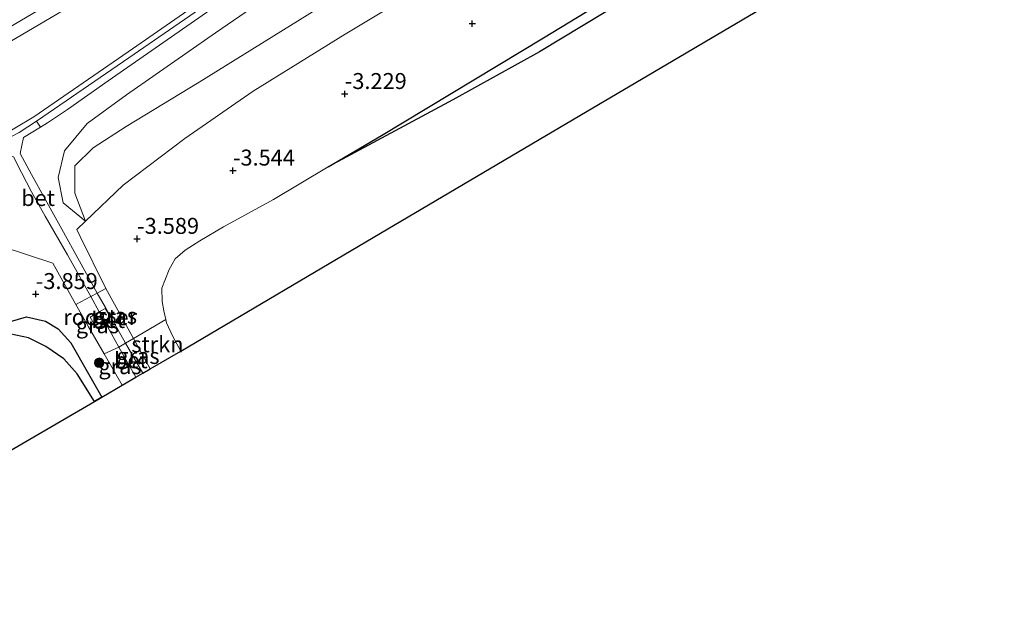
# Model space of a CAD drawing. Units: metres. Extents: x 139997 to 150000, y 487500 to 493750.
# Drawn here: x 141362 to 141516, y 491134 to 491225 of the extents above; entities that cross this region are included whole.
import ezdxf
from ezdxf.enums import TextEntityAlignment as Align

# ---------------------------------------------------------------- set-up
doc = ezdxf.new("R2010")
doc.units = ezdxf.units.M
doc.linetypes.add('IE-TERREINAFSCHEIDING', pattern=[10, 8, -2])
doc.layers.get('0').update_dxf_attribs({"lineweight": 25})
for name, color, linetype, lineweight in [('B-ME-GR-BOOM-S-B1', 93, 'Continuous', 18), ('B-ME-GR-STRUIKEN-GV-B6', 93, 'Continuous', 18), ('B-ME-GW-HOOGTEPUNT-S-B1', 10, 'Continuous', 25), ('B-ME-GW-KRUINLIJN-L-B1', 93, 'Continuous', 18), ('B-ME-GW-TEENLIJN-L-B1', 93, 'Continuous', 18), ('B-ME-IE-GRASLAND-GV-B6', 93, 'Continuous', 18), ('B-ME-IE-INRICHTINGSELEMENT-GV-B6', 253, 'Continuous', 18), ('B-ME-IE-RIET-GV-B6', 10, 'Continuous', 25), ('B-ME-IE-TERREINAFSCHEIDING-DOORGANG-L-B1', 8, 'IE-TERREINAFSCHEIDING-KUNSTMATIG-OPEN', 18), ('B-ME-IE-TERREINAFSCHEIDING-RASTERHEKWERK-L-B1', 8, 'IE-TERREINAFSCHEIDING', 18), ('B-ME-KG-KADASTRAAL-OPNAMEDTMGRENS-L-B1', 10, 'Continuous', 25), ('B-ME-OG-WATER-GV-B6', 153, 'Continuous', 18), ('B-ME-VH-VERH_SOORT-BETON-OVERIG-GV-B6', 8, 'IE-TERREINAFSCHEIDING-NATUURLIJK-HOUTWAL', 18), ('B-ME-VH-VERH_SOORT-BITUMEN-GV-B6', 8, 'IE-TERREINAFSCHEIDING-NATUURLIJK-HOUTWAL', 18)]:
    doc.layers.add(name, color=color, linetype=linetype, lineweight=lineweight)
doc.styles.add('NLCS-ISO', font='NLCS-ISO.TTF')
doc.linetypes.add('IE-TERREINAFSCHEIDING-KUNSTMATIG-OPEN', pattern='A,7,-1.5,[67,NLCS.SHX,S=0.75,R=0,X=0,Y=0],-1.5', length=10)
doc.linetypes.add('IE-TERREINAFSCHEIDING-NATUURLIJK-HOUTWAL', pattern='A,7,-1.5,[67,NLCS.SHX,S=0.75,R=45,X=0,Y=0],-1.5,7,-1.5,[70,NLCS.SHX,S=0.75,R=0,X=0,Y=0],-1.5', length=20)

# ---------------------------------------------------------------- blocks, each defined once
blk = doc.blocks.new('boom')
blk.add_hatch(color=256).paths.add_polyline_path([(-0.75, 0, 1), (0.75, 0, 1)])
blk.add_circle((0, 0), 0.75)
blk = doc.blocks.new('hoogtepunt')
for p, q in [((-0.5, 0), (0.5, 0)), ((0, 0.5), (0, -0.5))]:
    blk.add_line(p, q)

msp = doc.modelspace()

# ---------------------------------------------------------------- linework, layer by layer
at = {"layer": 'B-ME-GR-STRUIKEN-GV-B6'}
for points in [[(141467.814, 491236.763, -4.262), (141443.826, 491222.155, -4.262), (141418.472, 491206.814, -4.262), (141410.149, 491201.906, -4.262), (141401.546, 491196.833, -4.262), (141393.742, 491192.515, -4.262), (141390.049, 491190.331, -4.262), (141387.721, 491188.88, -4.262), (141386.147, 491187.494, -4.262), (141385.201, 491185.865, -4.262), (141384.051, 491182.937, -4.262), (141384.144, 491180.822, -4.262), (141384.392, 491179.34, -4.262), (141384.688, 491178.026, -4.262), (141379.649, 491175.015, -3.283), (141375.319, 491182.88, -3.17), (141371.304, 491190.999, -2.903), (141370.742, 491192.119, -2.87), (141372.119, 491193.398, -3.096), (141377.994, 491199.052, -2.933), (141387.668, 491206.367, -2.894), (141398.374, 491213.79, -2.855), (141412.781, 491222.707, -2.747), (141419.59, 491226.761, -2.747)], [(141366.994, 491186.853, -3.064), (141370.627, 491180.347, -3.215), (141372.588, 491176.836, -3.297), (141375.03, 491172.611, -3.357), (141377.867, 491167.705, -3.428), (141374.686, 491165.854, -4.262), (141372.611, 491169.471, -4.262), (141369.803, 491174.376, -4.262), (141367.861, 491176.539, -4.262), (141365.874, 491177.766, -4.262), (141362.865, 491178.436, -4.262), (141360.398, 491177.696, -4.262), (141357.635, 491176.72, -4.262), (141351.218, 491173.17, -4.262), (141321.471, 491156.107, -4.262), (141311.009, 491150.234, -4.262), (141305.451, 491163.017, -2.944), (141318.791, 491170.366, -3.014), (141331.753, 491177.898, -3.099), (141342.263, 491184.047, -3.014), (141349.83, 491187.762, -3.03), (141358.938, 491189.483, -3.373), (141366.994, 491186.853, -3.064)], [(141387.055, 491173.051, -4.262), (141382.265, 491170.264, -3.351), (141379.649, 491175.015, -3.283), (141384.688, 491178.026, -4.262), (141384.815, 491177.46, -4.262), (141385.794, 491175.369, -4.262), (141387.055, 491173.051, -4.262)]]:
    msp.add_polyline3d(points, dxfattribs=at)
at = {"layer": 'B-ME-GW-KRUINLIJN-L-B1'}
msp.add_line((141372.119, 491193.398, -3.096), (141368.64, 491196.311, -2.748), dxfattribs=at)
for points in [[(141368.64, 491196.311, -2.748), (141367.845, 491200.264, -2.415), (141368.834, 491204.411, -2.244), (141372.391, 491208.728, -2.02), (141378.533, 491213.203, -1.826), (141392.456, 491222.904, -1.33), (141415.026, 491238.449, -0.601), (141437.226, 491253, -0.322), (141458.312, 491267.549, 0.313), (141480.863, 491284.968, 1.507), (141499.105, 491299.317, 2.313), (141514.631, 491310.766, 2.475), (141522.454, 491316.743, 2.545), (141532.95, 491323.968, 2.514), (141544.881, 491331.522, 2.514), (141569.327, 491345.993, 2.437), (141596.06, 491361.837, 2.499), (141607.508, 491368.463, 2.46)], [(141292.065, 491181.339, 2.564), (141312.296, 491193.265, 2.56), (141332.527, 491205.19, 2.556), (141365.877, 491224.819, 2.556), (141383.594, 491235.278, 2.506), (141401.311, 491245.737, 2.455), (141435.154, 491265.845, 2.455), (141461.349, 491281.736, 2.424), (141472.114, 491288.326, 2.54), (141488.442, 491298.666, 2.672)]]:
    msp.add_polyline3d(points, dxfattribs=at)
at = {"layer": 'B-ME-GW-TEENLIJN-L-B1'}
for points in [[(141615.306, 491355.697, -2.545), (141607.32, 491350.96, -2.545), (141584.949, 491337.85, -2.615), (141563.508, 491325.101, -2.607), (141543.901, 491313.682, -2.561), (141525.46, 491302.665, -2.321), (141507.51, 491291.248, -2.359), (141476.362, 491271.654, -2.569), (141446.874, 491251.944, -2.514), (141431.948, 491241.86, -2.662), (141411.36, 491228.553, -2.677), (141389.935, 491215.174, -2.817), (141378.464, 491208.232, -2.84), (141373.32, 491204.918, -2.786), (141370.449, 491202.08, -2.801), (141370.451, 491197.811, -2.925), (141372.119, 491193.398, -3.096)], [(141498.304, 491304.829, 2.605), (141492.942, 491300.304, 2.38), (141480.542, 491290.948, 1.952), (141468.258, 491281.749, 1.255), (141456.407, 491272.593, 0.557), (141444.131, 491263.75, 0.13), (141436.858, 491258.962, -0.028), (141424.855, 491251.491, -0.14), (141412.547, 491243.479, -0.343), (141402.489, 491236.628, -0.703), (141390.699, 491228.259, -1.13), (141378.828, 491219.96, -1.535), (141364.021, 491209.744, -1.985), (141358.037, 491206.211, -2.03), (141353.252, 491204.292, -2.008), (141345.87, 491200.323, -1.715), (141338.109, 491196.296, -1.558), (141327.502, 491190.862, -1.31), (141313.579, 491183.592, -0.95), (141294.955, 491174.18, -0.304)]]:
    msp.add_polyline3d(points, dxfattribs=at)
at = {"layer": 'B-ME-IE-GRASLAND-GV-B6'}
for points in [[(141544.265, 491307.832, -2.792), (141512.175, 491288.401, -2.657), (141481.808, 491269.158, -2.702), (141457.094, 491252.482, -2.792), (141434.665, 491236.946, -2.702), (141419.59, 491226.761, -2.747), (141412.781, 491222.707, -2.747), (141398.374, 491213.79, -2.855), (141387.668, 491206.367, -2.894), (141377.994, 491199.052, -2.933), (141372.119, 491193.398, -3.096), (141370.451, 491197.811, -2.925), (141370.449, 491202.08, -2.801), (141373.32, 491204.918, -2.786), (141378.464, 491208.232, -2.84), (141389.935, 491215.174, -2.817), (141411.36, 491228.553, -2.677), (141431.948, 491241.86, -2.662), (141446.874, 491251.944, -2.514), (141476.362, 491271.654, -2.569), (141507.51, 491291.248, -2.359), (141525.46, 491302.665, -2.321)], [(141383.594, 491235.278, 2.506), (141365.877, 491224.819, 2.556), (141332.527, 491205.19, 2.556), (141312.296, 491193.265, 2.56), (141292.065, 491181.339, 2.564), (141293.731, 491184.445, 2.69), (141293.866, 491184.525, 2.689), (141309.772, 491194.013, 2.615), (141313.623, 491196.31, 2.597), (141347.319, 491216.203, 2.651), (141352.075, 491219.012, 2.646), (141357.354, 491222.129, 2.641), (141384.821, 491238.347, 2.612)], [(141415.026, 491238.449, -0.601), (141392.456, 491222.904, -1.33), (141378.533, 491213.203, -1.826), (141372.391, 491208.728, -2.02), (141368.834, 491204.411, -2.244), (141367.845, 491200.264, -2.415), (141368.64, 491196.311, -2.748), (141372.119, 491193.398, -3.096), (141370.742, 491192.119, -2.87), (141371.304, 491190.999, -2.903), (141375.319, 491182.88, -3.17), (141373.97, 491182.156, -3.124), (141368.392, 491192.161, -2.877), (141365.82, 491196.865, -2.591), (141363.68, 491200.725, -2.25), (141361.873, 491204.007, -2.079), (141362.409, 491206.516, -2.009), (141365.082, 491208.159, -1.932), (141366.146, 491208.812, -1.901), (141369.296, 491210.922, -1.831), (141375.645, 491215.398, -1.699), (141404.601, 491235.559, -0.692)], [(141411.36, 491228.553, -2.677), (141389.935, 491215.174, -2.817), (141378.464, 491208.232, -2.84), (141373.32, 491204.918, -2.786), (141370.449, 491202.08, -2.801), (141370.451, 491197.811, -2.925), (141372.119, 491193.398, -3.096), (141368.64, 491196.311, -2.748), (141367.845, 491200.264, -2.415), (141368.834, 491204.411, -2.244), (141372.391, 491208.728, -2.02), (141378.533, 491213.203, -1.826), (141392.456, 491222.904, -1.33), (141415.026, 491238.449, -0.601)], [(141294.955, 491174.18, -0.304), (141292.065, 491181.339, 2.564), (141312.296, 491193.265, 2.56), (141332.527, 491205.19, 2.556), (141365.877, 491224.819, 2.556), (141383.594, 491235.278, 2.506)], [(141401.06, 491234.319, -0.821), (141378.925, 491219.014, -1.534), (141365.432, 491209.735, -1.898), (141364.464, 491209.103, -1.918)], [(141364.464, 491209.103, -1.918), (141361.716, 491207.309, -1.976), (141357.527, 491205.12, -2.022), (141353.647, 491203.148, -1.939), (141344.546, 491198.521, -1.743), (141335.958, 491194.228, -1.534), (141312.339, 491182.098, -0.782), (141295.257, 491173.433, -0.317), (141294.955, 491174.18, -0.304), (141313.579, 491183.592, -0.95), (141327.502, 491190.862, -1.31), (141338.109, 491196.296, -1.558), (141345.87, 491200.323, -1.715), (141353.252, 491204.292, -2.008), (141358.037, 491206.211, -2.03), (141364.021, 491209.744, -1.985), (141378.828, 491219.96, -1.535), (141390.699, 491228.259, -1.13)], [(141390.699, 491228.259, -1.13), (141378.828, 491219.96, -1.535), (141364.021, 491209.744, -1.985), (141358.037, 491206.211, -2.03), (141353.252, 491204.292, -2.008), (141345.87, 491200.323, -1.715), (141338.109, 491196.296, -1.558), (141327.502, 491190.862, -1.31), (141313.579, 491183.592, -0.95), (141294.955, 491174.18, -0.304)], [(141360.852, 491203.515, -2.084), (141362.11, 491201.054, -2.208), (141363.659, 491197.993, -2.464), (141365.795, 491194.196, -2.751), (141369.289, 491188.159, -2.968), (141372.935, 491181.603, -3.129)], [(141372.935, 491181.603, -3.129), (141370.627, 491180.347, -3.215), (141366.994, 491186.853, -3.064), (141358.938, 491189.483, -3.373)], [(141379.649, 491175.015, -3.283), (141378.406, 491174.298, -3.264), (141375.241, 491179.877, -3.18), (141373.97, 491182.156, -3.124), (141375.319, 491182.88, -3.17), (141379.649, 491175.015, -3.283)], [(141374.266, 491179.21, -3.186), (141375.041, 491177.825, -3.201), (141377.356, 491173.692, -3.244), (141375.03, 491172.611, -3.357), (141372.588, 491176.836, -3.297), (141370.627, 491180.347, -3.215), (141372.935, 491181.603, -3.129), (141374.266, 491179.21, -3.186)], [(141382.265, 491170.264, -3.351), (141381.085, 491169.578, -3.335), (141378.406, 491174.298, -3.264), (141379.649, 491175.015, -3.283), (141382.265, 491170.264, -3.351)], [(141380.011, 491168.952, -3.294), (141377.867, 491167.705, -3.428), (141375.03, 491172.611, -3.357), (141377.356, 491173.692, -3.244), (141380.011, 491168.952, -3.294)]]:
    msp.add_polyline3d(points, dxfattribs=at)
at = {"layer": 'B-ME-IE-INRICHTINGSELEMENT-GV-B6'}
msp.add_polyline3d([(141375.193, 491179.752, -3.18), (141375.994, 491178.383, -3.18), (141375.041, 491177.825, -3.201), (141373.628, 491176.999, -3.211), (141372.827, 491178.369, -3.195), (141374.266, 491179.21, -3.186), (141375.193, 491179.752, -3.18)], dxfattribs=at)
at = {"layer": 'B-ME-IE-RIET-GV-B6'}
for points in [[(141530.071, 491271.886, -4.262), (141514.163, 491262.883, -4.262), (141501.663, 491255.487, -4.262), (141483.73, 491244.492, -4.262), (141468.48, 491235.196, -4.262), (141456.905, 491228.226, -4.262), (141443.224, 491219.966, -4.262), (141429.641, 491212.401, -4.262), (141410.149, 491201.906, -4.262), (141418.472, 491206.814, -4.262), (141443.826, 491222.155, -4.262), (141467.814, 491236.763, -4.262), (141488.001, 491248.473, -4.262), (141514.578, 491264.455, -4.262), (141525.239, 491270.605, -4.262)], [(141374.686, 491165.854, -4.262), (141373.533, 491165.183, -4.262), (141370.836, 491169.482, -4.262), (141368.751, 491171.856, -4.262), (141365.921, 491173.756, -4.262), (141363.172, 491175.14, -4.262), (141360.223, 491175.78, -4.262), (141356.583, 491174.612, -4.262), (141335.84, 491162.776, -4.262), (141311.654, 491149.019, -4.262), (141311.009, 491150.234, -4.262), (141321.471, 491156.107, -4.262), (141351.218, 491173.17, -4.262), (141357.635, 491176.72, -4.262), (141360.398, 491177.696, -4.262), (141362.865, 491178.436, -4.262), (141365.874, 491177.766, -4.262), (141367.861, 491176.539, -4.262), (141369.803, 491174.376, -4.262), (141372.611, 491169.471, -4.262), (141374.686, 491165.854, -4.262)]]:
    msp.add_polyline3d(points, dxfattribs=at)
at = {"layer": 'B-ME-IE-TERREINAFSCHEIDING-DOORGANG-L-B1'}
for p, q in [((141372.935, 491181.603, -3.129), (141373.97, 491182.156, -3.124)), ((141377.356, 491173.692, -3.244), (141378.406, 491174.298, -3.264))]:
    msp.add_line(p, q, dxfattribs=at)
at = {"layer": 'B-ME-IE-TERREINAFSCHEIDING-RASTERHEKWERK-L-B1'}
for p, q in [((141373.97, 491182.156, -3.124), (141375.319, 491182.88, -3.17)), ((141370.627, 491180.347, -3.215), (141372.935, 491181.603, -3.129)), ((141377.356, 491173.692, -3.244), (141375.03, 491172.611, -3.357))]:
    msp.add_line(p, q, dxfattribs=at)
msp.add_polyline3d([(141384.688, 491178.026, -4.262), (141379.649, 491175.015, -3.283), (141378.406, 491174.298, -3.264)], dxfattribs=at)
at = {"layer": 'B-ME-KG-KADASTRAAL-OPNAMEDTMGRENS-L-B1'}
for points in [[(141387.055, 491173.051, -4.262), (141418.3, 491191.513, -4.262), (141449.545, 491209.975, -4.262), (141480.791, 491228.436, -4.262), (141512.036, 491246.898, -4.262), (141543.281, 491265.36, -4.262), (141574.526, 491283.821, -4.262), (141605.772, 491302.283, -4.262), (141637.017, 491320.745, -4.262)], [(141319.698, 491133.857, -4.246), (141346.616, 491149.52, -4.254), (141373.533, 491165.183, -4.262), (141374.686, 491165.854, -4.262), (141377.867, 491167.705, -3.428), (141380.011, 491168.952, -3.294), (141381.085, 491169.578, -3.335), (141382.265, 491170.264, -3.351), (141387.055, 491173.051, -4.262)]]:
    msp.add_polyline3d(points, dxfattribs=at)
at = {"layer": 'B-ME-OG-WATER-GV-B6'}
for points in [[(141480.791, 491228.436, -4.262), (141449.545, 491209.975, -4.262), (141418.3, 491191.513, -4.262), (141387.055, 491173.051, -4.262), (141385.794, 491175.369, -4.262), (141384.815, 491177.46, -4.262), (141384.688, 491178.026, -4.262), (141384.392, 491179.34, -4.262), (141384.144, 491180.822, -4.262), (141384.051, 491182.937, -4.262), (141385.201, 491185.865, -4.262), (141386.147, 491187.494, -4.262), (141387.721, 491188.88, -4.262), (141390.049, 491190.331, -4.262), (141393.742, 491192.515, -4.262), (141401.546, 491196.833, -4.262), (141410.149, 491201.906, -4.262), (141429.641, 491212.401, -4.262), (141443.224, 491219.966, -4.262), (141456.905, 491228.226, -4.262)], [(141373.533, 491165.183, -4.262), (141346.616, 491149.52, -4.254), (141319.698, 491133.857, -4.246), (141311.654, 491149.019, -4.262), (141335.84, 491162.776, -4.262), (141356.583, 491174.612, -4.262), (141360.223, 491175.78, -4.262), (141363.172, 491175.14, -4.262), (141365.921, 491173.756, -4.262), (141368.751, 491171.856, -4.262), (141370.836, 491169.482, -4.262), (141373.533, 491165.183, -4.262)]]:
    msp.add_polyline3d(points, dxfattribs=at)
at = {"layer": 'B-ME-VH-VERH_SOORT-BETON-OVERIG-GV-B6'}
for points in [[(141365.082, 491208.159, -1.932), (141362.409, 491206.516, -2.009), (141361.873, 491204.007, -2.079), (141363.68, 491200.725, -2.25), (141365.82, 491196.865, -2.591), (141368.392, 491192.161, -2.877), (141373.97, 491182.156, -3.124), (141372.935, 491181.603, -3.129), (141369.289, 491188.159, -2.968), (141365.795, 491194.196, -2.751), (141363.659, 491197.993, -2.464), (141362.11, 491201.054, -2.208), (141360.852, 491203.515, -2.084), (141358.509, 491204.234, -2.053), (141354.178, 491202.081, -1.966), (141353.647, 491203.148, -1.939), (141357.527, 491205.12, -2.022), (141361.716, 491207.309, -1.976), (141364.464, 491209.103, -1.918), (141365.082, 491208.159, -1.932)], [(141375.241, 491179.877, -3.18), (141378.406, 491174.298, -3.264), (141377.356, 491173.692, -3.244), (141375.041, 491177.825, -3.201), (141374.266, 491179.21, -3.186), (141372.935, 491181.603, -3.129), (141373.97, 491182.156, -3.124), (141375.241, 491179.877, -3.18)], [(141381.085, 491169.578, -3.335), (141380.011, 491168.952, -3.294), (141377.356, 491173.692, -3.244), (141378.406, 491174.298, -3.264), (141381.085, 491169.578, -3.335)]]:
    msp.add_polyline3d(points, dxfattribs=at)
at = {"layer": 'B-ME-VH-VERH_SOORT-BITUMEN-GV-B6'}
for points in [[(141384.821, 491238.347, 2.612), (141357.354, 491222.129, 2.641), (141355.739, 491224.647, 2.717), (141363.775, 491229.422, 2.713)], [(141404.601, 491235.559, -0.692), (141375.645, 491215.398, -1.699), (141369.296, 491210.922, -1.831), (141366.146, 491208.812, -1.901), (141365.082, 491208.159, -1.932), (141364.464, 491209.103, -1.918), (141365.432, 491209.735, -1.898), (141378.925, 491219.014, -1.534), (141401.06, 491234.319, -0.821)]]:
    msp.add_polyline3d(points, dxfattribs=at)

# ---------------------------------------------------------------- block references
at = {"layer": 'B-ME-GR-BOOM-S-B1', "rotation": 90}
msp.add_blockref('boom', (141374.267, 491171.23, -3.545), dxfattribs=at)
at = {"layer": 'B-ME-GW-HOOGTEPUNT-S-B1', "rotation": 90}
for p in [(141432.683, 491224.36, -3.229), (141432.683, 491224.36, -3.229), (141412.727, 491213.336, -3.229), (141412.727, 491213.336, -3.229), (141395.209, 491201.342, -3.544), (141395.209, 491201.342, -3.544), (141380.204, 491190.646, -3.589), (141380.204, 491190.646, -3.589), (141364.337, 491181.997, -3.859), (141364.337, 491181.997, -3.859)]:
    msp.add_blockref('hoogtepunt', p, dxfattribs=at)

# ---------------------------------------------------------------- texts
at = {"layer": 'B-ME-GR-STRUIKEN-GV-B6', "ltscale": 0.2, "style": 'NLCS-ISO'}
msp.add_text('strkn', height=2.5, dxfattribs=at).set_placement((141383.3851, 491174.1223), align=Align.MIDDLE_CENTER)
at = {"layer": 'B-ME-GW-HOOGTEPUNT-S-B1', "ltscale": 0.2, "style": 'NLCS-ISO'}
for s, p in [('-3.229', (141412.727, 491213.336, -3.229)), ('-3.229', (141412.727, 491213.336, -3.229)), ('-3.544', (141395.209, 491201.342, -3.544)), ('-3.544', (141395.209, 491201.342, -3.544)), ('-3.589', (141380.204, 491190.646, -3.589)), ('-3.589', (141380.204, 491190.646, -3.589)), ('-3.859', (141364.337, 491181.997, -3.859)), ('-3.859', (141364.337, 491181.997, -3.859))]:
    msp.add_text(s, height=2.5, dxfattribs=at).set_placement(p, align=Align.BOTTOM_LEFT)
at = {"layer": 'B-ME-IE-GRASLAND-GV-B6', "ltscale": 0.2, "style": 'NLCS-ISO'}
for p in [(141376.8095, 491178.589), (141373.9915, 491177.107), (141380.3355, 491172.2965), (141377.5205, 491170.6985)]:
    msp.add_text('gras', height=2.5, dxfattribs=at).set_placement(p, align=Align.MIDDLE_CENTER)
at = {"layer": 'B-ME-IE-INRICHTINGSELEMENT-GV-B6', "ltscale": 0.2, "style": 'NLCS-ISO'}
msp.add_text('rooster', height=2.5, dxfattribs=at).set_placement((141374.4105, 491178.3756), align=Align.MIDDLE_CENTER)
at = {"layer": 'B-ME-VH-VERH_SOORT-BETON-OVERIG-GV-B6', "ltscale": 0.2, "style": 'NLCS-ISO'}
for p in [(141364.6916, 491197.0439), (141375.6662, 491177.9271), (141379.2174, 491171.6244)]:
    msp.add_text('bet', height=2.5, dxfattribs=at).set_placement(p, align=Align.MIDDLE_CENTER)

doc.saveas('drawing.dxf')
